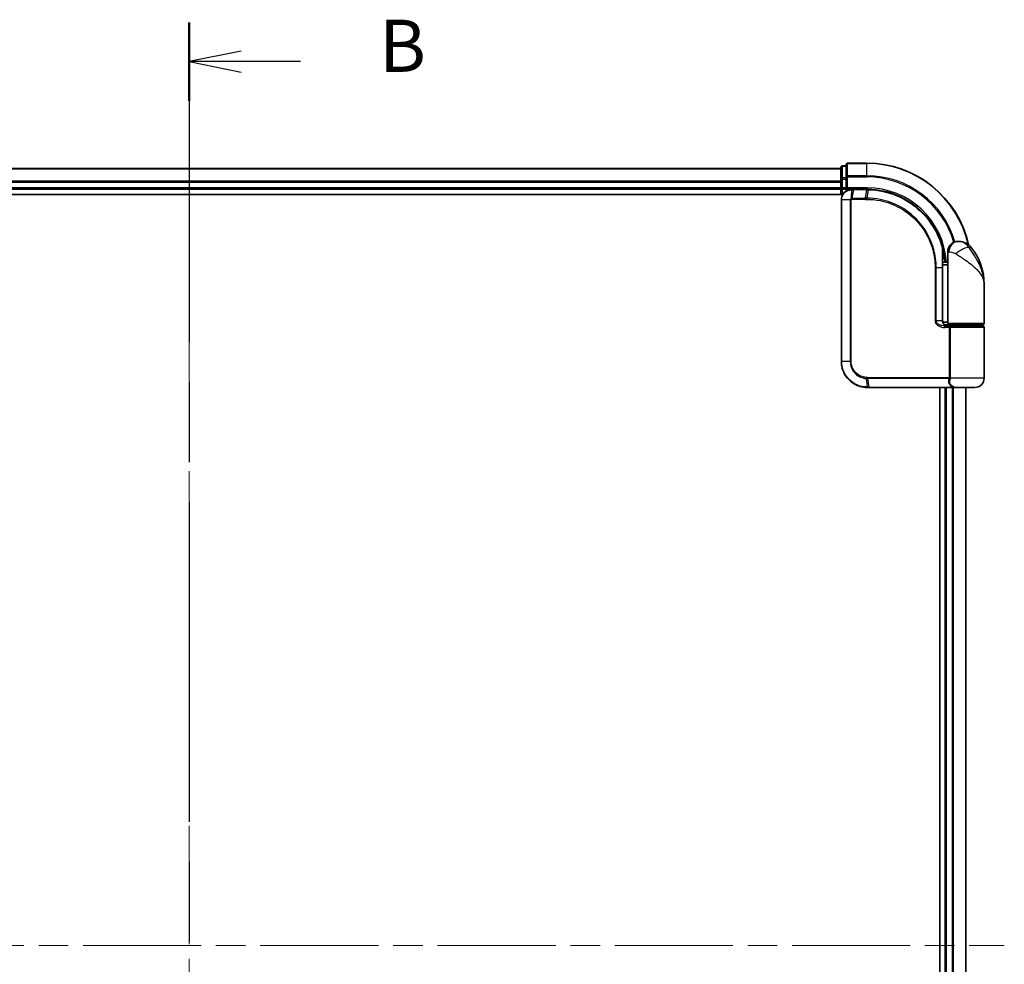
# Model space of a CAD drawing. Units: millimetres. Extents: x -1907 to 6354, y 32 to 1443.
# Drawn here: x 534 to 723, y 506 to 687 of the extents above; entities that cross this region are included whole.
import ezdxf

# ---------------------------------------------------------------- set-up
doc = ezdxf.new("R2010")
doc.units = ezdxf.units.MM
doc.header["$LTSCALE"] = 4
doc.linetypes.add('CHAIN', pattern=[0.3543, 0.2362, -0.0295, 0.0591, -0.0295])
for name, color, linetype, lineweight in [('Centerline (ISO)', 131, 'Continuous', 18), ('Section Line (ISO)', 7, 'CHAIN', 25), ('Visible (ISO)', 7, 'Continuous', 35), ('Visible Narrow (ISO)', 7, 'Continuous', 25)]:
    doc.layers.add(name, color=color, linetype=linetype, lineweight=lineweight)
doc.styles.add('Note Text (TK)', font='MS PGothic.ttf')

# ---------------------------------------------------------------- blocks, each defined once
blk = doc.blocks.new('2dTransSection1')
at = {"layer": 'Section Line (ISO)', "linetype": 'CHAIN', "ltscale": 16.223181}
blk.add_line((141.567, 171.738), (141.567, 81.772), dxfattribs=at)
at = {"layer": 'Section Line (ISO)', "linetype": 'Continuous', "lineweight": 50}
for p, q in [((141.567, 171.738), (141.567, 167.99)), ((141.567, 85.52), (141.567, 81.772))]:
    blk.add_line(p, q, dxfattribs=at)
at = {"layer": 'Section Line (ISO)', "linetype": 'Continuous'}
for p, q in [((144.067, 170.364), (141.567, 169.864)), ((144.067, 169.864), (141.567, 169.864)), ((141.567, 169.864), (144.067, 169.364)), ((146.907, 169.864), (144.067, 169.864)), ((144.067, 84.146), (141.567, 83.646)), ((144.067, 83.646), (141.567, 83.646)), ((141.567, 83.646), (144.067, 83.146)), ((146.907, 83.646), (144.067, 83.646))]:
    blk.add_line(p, q, dxfattribs=at)
at = {"layer": 'Section Line (ISO)', "char_height": 2.5, "attachment_point": 7, "style": 'Note Text (TK)'}
for insert in [(150.679, 168.592), (150.679, 82.374)]:
    blk.add_mtext('B', dxfattribs=dict(at, insert=insert))

msp = doc.modelspace()

# ---------------------------------------------------------------- linework, layer by layer
at = {"layer": 'Centerline (ISO)', "linetype": 'CHAIN', "ltscale": 23.990969}
for p, q in [((566.2684, 668.9034), (566.2684, 351.0425)), ((409.9089, 509.973), (722.6279, 509.973))]:
    msp.add_line(p, q, dxfattribs=at)
at = {"layer": 'Visible (ISO)'}
for p, q in [((691.2684, 659.173), (691.2684, 656.9316)), ((692.2684, 659.473), (691.5684, 659.473)), ((692.2684, 659.673), (692.2684, 657.3325)), ((696.2684, 659.973), (692.5684, 659.973)), ((691.2684, 658.973), (441.2684, 658.973)), ((692.2684, 657.3325), (692.2684, 656.9316)), ((691.2684, 656.9316), (691.2684, 656.5561)), ((691.2684, 656.5561), (691.2684, 656.3325)), ((691.2684, 656.3325), (691.2684, 655.273)), ((692.2684, 655.273), (692.2684, 656.9316)), ((436.2684, 653.973), (691.6364, 653.973)), ((441.2684, 654.973), (691.2684, 654.973)), ((691.2684, 655.273), (691.2684, 654.973)), ((691.2684, 654.973), (691.2684, 653.973)), ((691.5684, 654.973), (692.2684, 654.973)), ((692.2684, 654.973), (692.5684, 655.273)), ((692.2684, 655.273), (692.2684, 654.973)), ((692.2684, 654.973), (693.3684, 654.973)), ((693.4072, 654.973), (693.3684, 654.973)), ((693.7336, 654.973), (693.4072, 654.973)), ((693.7336, 654.973), (696.2684, 654.973)), ((691.3684, 652.973), (691.3684, 621.973)), ((713.7684, 644.973), (713.8744, 644.973)), ((713.8744, 644.973), (713.946, 644.973)), ((711.7684, 640.973), (711.7684, 642.973)), ((710.7786, 641.773), (710.8177, 641.773)), ((711.7684, 640.973), (710.7838, 640.973)), ((710.7858, 640.473), (711.7684, 640.473)), ((711.7684, 629.273), (711.7684, 640.973)), ((710.7865, 629.773), (710.7865, 639.973)), ((718.7684, 629.273), (718.7684, 636.723)), ((711.7684, 629.473), (710.8348, 629.473)), ((711.2106, 628.973), (712.0684, 628.973)), ((711.2684, 628.973), (711.2684, 628.9354)), ((718.4684, 628.973), (712.0684, 628.973)), ((712.2684, 628.773), (712.2684, 628.973)), ((718.2684, 628.773), (718.2684, 628.973)), ((711.2261, 628.773), (712.4068, 628.773)), ((712.4068, 628.773), (718.4684, 628.773)), ((718.7684, 618.773), (718.7684, 628.473)), ((696.3684, 616.973), (696.3921, 616.973)), ((696.3921, 616.973), (696.6493, 616.973)), ((712.6948, 616.973), (696.6493, 616.973)), ((710.2684, 616.973), (710.2684, 402.973)), ((711.2684, 616.973), (711.2684, 402.973)), ((712.6948, 616.973), (713.5684, 616.973)), ((716.9684, 616.973), (713.5684, 616.973)), ((715.2684, 402.973), (715.2684, 616.973))]:
    msp.add_line(p, q, dxfattribs=at)
for centre, radius, start, end in [((691.5684, 659.173), 0.3, 90, 180), ((692.5684, 659.673), 0.3, 90, 180), ((696.2684, 639.973), 20, 12.621349, 90), ((691.5684, 655.273), 0.3, 180, 270), ((713.7684, 642.973), 2, 90, 180), ((713.946, 641.973), 3, 38.286899, 90), ((707.2952, 636.723), 11.4732, 0, 38.286899), ((710.8177, 642.073), 0.3, 270, 8.213211), ((696.2684, 639.973), 15, 3.822554, 8.213211), ((712.0684, 629.273), 0.3, 180, 270), ((718.4684, 629.273), 0.3, 270, 0), ((718.4684, 628.473), 0.3, 0, 90), ((716.9684, 618.773), 1.8, 270, 0), ((713.5684, 618.773), 1.8, 260.586956, 270)]:
    msp.add_arc(centre, radius, start, end, dxfattribs=at)
for points, knots in [([(693.3684, 654.973), (693.2294, 654.973), (693.0903, 654.9584), (692.5642, 654.847), (692.1985, 654.6444), (691.7064, 654.1279), (691.5446, 653.8514), (691.3974, 653.3647), (691.3684, 653.1689), (691.3684, 652.973)], [0, 0, 0, 0, 0.03629986, 0.03629986, 0.140197846, 0.140197846, 0.220119373, 0.220119373, 0.270070328, 0.270070328, 0.270070328, 0.270070328]), ([(696.2876, 654.973), (696.2844, 654.973), (696.2812, 654.973), (696.2748, 654.973), (696.2716, 654.973), (696.2684, 654.973)], [0, 0, 0, 0, 0.00095182673, 0.00095182673, 0.00190365346, 0.00190365346, 0.00190365346, 0.00190365346]), ([(696.5543, 654.9702), (696.5098, 654.9711), (696.4654, 654.9717), (696.3765, 654.9726), (696.3321, 654.9729), (696.2876, 654.973)], [0.0000020884, 0.0000020884, 0.0000020884, 0.0000020884, 0.0132211098, 0.0132211098, 0.0264409742, 0.0264409742, 0.0264409742, 0.0264409742]), ([(710.7586, 643.8504), (710.5087, 644.7845), (710.1681, 645.6943), (709.0635, 647.9529), (708.1673, 649.2364), (705.7042, 651.8057), (704.0156, 652.9735), (700.3912, 654.5244), (698.4697, 654.9337), (696.5543, 654.9702)], [0, 0, 0, 0, 0.28433461, 0.28433461, 0.73927, 0.73927, 1.33068599, 1.33068599, 1.90032242, 1.90032242, 1.90032242, 1.90032242]), ([(711.1146, 642.1158), (711.077, 642.3764), (711.0335, 642.6283), (710.9139, 643.2375), (710.8302, 643.5765), (710.7705, 643.8061), (710.7606, 643.8429), (710.7586, 643.8504)], [-0.354606802, -0.354606802, -0.354606802, -0.354606802, -0.272511339, -0.272511339, -0.141158597, -0.141158597, -0.094621819, -0.094621819, -0.094621819, -0.094621819]), ([(710.7865, 639.973), (710.7865, 640.2126), (710.786, 640.4522), (710.7842, 640.9309), (710.7828, 641.1699), (710.7796, 641.6467), (710.7777, 641.8845), (710.774, 642.3582), (710.7722, 642.5942), (710.7694, 643.0635), (710.7684, 643.2969), (710.7684, 643.5287)], [0, 0, 0, 0, 0.071766583, 0.071766583, 0.143533166, 0.143533166, 0.215299749, 0.215299749, 0.287066332, 0.287066332, 0.358832916, 0.358832916, 0.358832916, 0.358832916]), ([(711.8714, 628.773), (711.7589, 628.773), (711.6474, 628.7879), (711.4354, 628.8475), (711.335, 628.8921), (711.1521, 629.0097), (711.0702, 629.0825), (710.936, 629.2485), (710.8825, 629.3421), (710.8125, 629.5316), (710.7925, 629.6287), (710.7869, 629.7414), (710.7865, 629.7572), (710.7865, 629.773)], [-0.215423171, -0.215423171, -0.215423171, -0.215423171, -0.172338537, -0.172338537, -0.129253902, -0.129253902, -0.086169268, -0.086169268, -0.04430497, -0.04430497, -0.006209349, -0.006209349, 0, 0, 0, 0]), ([(691.3684, 621.973), (691.3684, 621.6491), (691.4, 621.3252), (691.5625, 620.4996), (691.7418, 620.0082), (692.3149, 618.97), (692.7567, 618.4518), (693.961, 617.506), (694.7797, 617.154), (695.877, 616.9911), (696.1226, 616.973), (696.3684, 616.973)], [0, 0, 0, 0, 0.0913307, 0.0913307, 0.23745982, 0.23745982, 0.427427676, 0.427427676, 0.674385889, 0.674385889, 0.744570863, 0.744570863, 0.744570863, 0.744570863])]:
    msp.add_open_spline(points, degree=3, knots=knots, dxfattribs=at)
at = {"layer": 'Visible Narrow (ISO)'}
for p, q in [((691.5684, 659.473), (691.5684, 659.4034)), ((691.5684, 657.1621), (691.5684, 659.4034)), ((691.5684, 659.4034), (692.2684, 659.4034)), ((692.5684, 659.973), (692.5684, 659.9034)), ((692.5684, 657.5629), (692.5684, 659.9034)), ((692.5684, 659.9034), (696.2684, 659.9034)), ((696.2684, 659.9034), (696.2684, 659.973)), ((696.2684, 657.5629), (696.2684, 659.9034)), ((441.2684, 658.9034), (691.2684, 658.9034)), ((692.2684, 657.3325), (692.5684, 657.3325)), ((692.5684, 657.5629), (692.5684, 657.3325)), ((696.2684, 657.5629), (692.5684, 657.5629)), ((692.5684, 655.273), (692.5684, 657.3325)), ((692.5684, 657.3325), (696.2684, 657.3325)), ((696.2684, 657.5629), (696.2684, 657.3325)), ((691.2684, 656.5629), (441.2684, 656.5629)), ((441.2684, 656.3325), (691.2684, 656.3325)), ((691.2684, 656.9316), (691.5684, 656.9316)), ((691.5684, 657.1621), (691.5684, 656.9316)), ((692.2684, 657.1621), (691.5684, 657.1621)), ((691.5684, 655.273), (691.5684, 656.9316)), ((691.5684, 656.9316), (692.2684, 656.9316)), ((691.2684, 655.273), (441.2684, 655.273)), ((691.2684, 655.273), (691.5684, 655.273)), ((691.5684, 655.273), (691.5684, 654.973)), ((692.2684, 655.273), (691.5684, 655.273)), ((691.5684, 653.973), (691.5684, 654.973)), ((696.2684, 655.273), (692.5684, 655.273)), ((693.3246, 653.2554), (693.3662, 654.8848)), ((693.6934, 654.8851), (693.3851, 653.2608)), ((696.2362, 654.8851), (693.6934, 654.8851)), ((696.0092, 653.2608), (696.2551, 654.8851)), ((696.2684, 655.273), (696.2684, 654.973)), ((696.5208, 654.8826), (696.2814, 653.2609)), ((691.4355, 652.973), (691.3684, 652.973)), ((693.0613, 652.973), (691.4355, 652.973)), ((691.4355, 621.973), (691.4355, 652.973)), ((693.0613, 652.973), (693.0613, 621.973)), ((693.0613, 652.973), (693.2367, 652.973)), ((693.2367, 621.973), (693.2367, 652.973)), ((695.9959, 653.0487), (693.3684, 653.0487)), ((693.3851, 653.2608), (696.0092, 653.2608)), ((712.0157, 642.973), (711.7684, 642.973)), ((716.3007, 643.8318), (715.8721, 643.8318)), ((711.0958, 642.073), (710.7762, 642.073)), ((709.5549, 639.973), (709.3498, 639.973)), ((709.3498, 639.973), (709.3498, 629.773)), ((709.5549, 629.773), (709.5549, 639.973)), ((709.5549, 639.973), (710.7048, 639.973)), ((710.7048, 639.973), (710.7865, 639.973)), ((710.7048, 639.973), (710.7048, 629.773)), ((709.5549, 629.773), (709.3498, 629.773)), ((710.7048, 629.773), (709.5549, 629.773)), ((710.7048, 629.773), (710.7865, 629.773)), ((711.5684, 628.8105), (711.5684, 628.973)), ((711.7684, 629.273), (718.7684, 629.273)), ((712.0521, 628.473), (711.2475, 628.473)), ((712.329, 628.473), (712.0521, 628.473)), ((712.0521, 628.473), (712.0521, 618.8972)), ((718.7684, 628.473), (712.329, 628.473)), ((712.329, 618.8972), (712.329, 628.473)), ((691.4355, 621.973), (691.3684, 621.973)), ((693.0613, 621.973), (691.4355, 621.973)), ((693.0613, 621.973), (693.2367, 621.973)), ((696.3599, 617.0611), (696.2023, 618.69)), ((696.3684, 618.8972), (712.0521, 618.8972)), ((711.9809, 618.6851), (696.3813, 618.6851)), ((696.3813, 618.6851), (696.6184, 617.0608)), ((712.329, 618.8972), (712.0521, 618.8972)), ((718.7684, 618.773), (712.3216, 618.773)), ((696.6184, 617.0608), (712.7149, 617.0608)), ((711.5684, 402.973), (711.5684, 616.973)), ((712.6279, 616.973), (712.6279, 402.973)), ((712.8584, 402.973), (712.8584, 616.973)), ((715.1989, 616.973), (715.1989, 402.973))]:
    msp.add_line(p, q, dxfattribs=at)
for radius, start in [(19.9305, 12.855198), (17.59, 16.193018), (17.3595, 16.128922), (15.3, 3.747494)]:
    msp.add_arc((696.2684, 639.973), radius, start, 90, dxfattribs=at)
for centre, major_axis, ratio, start_param, end_param in [((691.5684, 659.173), (-0.3, 0), 0.76822128, 4.71238898, 6.28318531), ((692.5684, 659.673), (-0.3, 0), 0.76822128, 4.71238898, 6.28318531), ((692.5684, 657.3325), (-0.3, 0), 0.76822128, 4.71238898, 6.28318531), ((691.5684, 656.9316), (-0.3, 0), 0.76822128, 4.71238898, 6.28318531), ((693.3684, 654.673), (0, 0.3), 0.21466515, 0, 0.78904894), ((693.4072, 654.673), (0, 0.3), 0.19312066, 0, 0.78662336), ((693.7336, 654.673), (0, 0.3), 0.18978102, 0, 0.78539816), ((696.2684, 654.673), (0, 0.3), 0.15170692, 0, 0.78539816), ((696.2872, 654.673), (0.0004, 0.3), 0.15267437, 0, 0.78559277), ((696.5486, 654.6703), (0.0057, 0.2999), 0.14954447, 0, 0.78748849), ((693.3909, 653.0465), (-0.0379, 0.2976), 0.18881857, 0.7688318, 1.54676941), ((693.4254, 653.0487), (0, 0.3), 0.18978102, 0.78539816, 1.57079633), ((696.0413, 653.0487), (0, 0.3), 0.15142429, 0.78539816, 1.57079633), ((696.3125, 653.0486), (0.0003, 0.3), 0.14744777, 0.78487034, 1.57092093), ((713.8744, 642.973), (0, 2), 0.92935355, 0, 1.57079633), ((710.4688, 643.7728), (0.2898, 0.0775), 0.01645502, 5.52267696, 6.28318531), ((710.4688, 643.7728), (0.3, -0.001), 0.25089955, 0.01312965, 0.79229995), ((710.4688, 643.7728), (0.2898, 0.0775), 0.99879331, 6.02142038, 6.28318531), ((714.4508, 642.5926), (1.663, 1.1111), 0.33974228, 0.36212423, 2.04120597), ((710.8177, 642.073), (0, -0.3), 0.92724442, 0, 1.57079633), ((710.8177, 642.073), (0.2969, 0.0429), 0.33349685, 5.87472625, 6.28318531), ((711.2261, 628.473), (0, 0.3), 0.07122749, 4.71238898, 6.28318531), ((696.2442, 618.9015), (-0.0151, -0.2996), 0.14826546, 4.71984292, 5.50328036), ((696.4122, 618.8972), (0, -0.3), 0.1459854, 4.71238898, 5.49778714), ((711.9983, 618.473), (-0.279, 0.1103), 0.67015071, 3.87317624, 5.03163055), ((712.0691, 618.773), (-0.2975, 0.0385), 0.19613064, 3.72426563, 4.81954946), ((696.3684, 617.273), (0, -0.3), 0.15663306, 5.49601032, 6.28318531), ((696.3921, 617.273), (0, -0.3), 0.15139972, 5.49641734, 6.28318531), ((696.6493, 617.273), (0, -0.3), 0.1459854, 5.49778714, 6.28318531), ((712.6948, 617.273), (0, -0.3), 0.09502504, 0, 0.78539818)]:
    msp.add_ellipse(centre, major_axis=major_axis, ratio=ratio, start_param=start_param, end_param=end_param, dxfattribs=at)
for points, knots in [([(691.4355, 652.973), (691.4355, 653.1585), (691.4627, 653.344), (691.6008, 653.8052), (691.7527, 654.0676), (692.2153, 654.56), (692.5596, 654.7553), (693.0582, 654.8671), (693.1903, 654.8826), (693.3227, 654.8843)], [-0.270070328, -0.270070328, -0.270070328, -0.270070328, -0.220119373, -0.220119373, -0.140197846, -0.140197846, -0.03629986, -0.03629986, 0, 0, 0, 0]), ([(693.3227, 654.8843), (693.3299, 654.8844), (693.3372, 654.8845), (693.3517, 654.8847), (693.3589, 654.8848), (693.3662, 654.8848)], [-0.00396002175, -0.00396002175, -0.00396002175, -0.00396002175, -0.00198001088, -0.00198001088, 0, 0, 0, 0]), ([(693.3662, 654.8848), (693.4216, 654.8849), (693.4771, 654.885), (693.5863, 654.8851), (693.6398, 654.8851), (693.6934, 654.8851)], [-0.0332621899, -0.0332621899, -0.0332621899, -0.0332621899, -0.0162975222, -0.0162975222, 0, 0, 0, 0]), ([(696.2362, 654.8851), (696.2394, 654.8851), (696.2425, 654.8851), (696.2488, 654.8851), (696.252, 654.8851), (696.2551, 654.8851)], [-0.00190365346, -0.00190365346, -0.00190365346, -0.00190365346, -0.00095182673, -0.00095182673, 0, 0, 0, 0]), ([(696.2551, 654.8851), (696.2994, 654.885), (696.3437, 654.8848), (696.4322, 654.884), (696.4765, 654.8833), (696.5208, 654.8826)], [-0.0264409742, -0.0264409742, -0.0264409742, -0.0264409742, -0.0132211098, -0.0132211098, 0, 0, 0, 0]), ([(696.5208, 654.8826), (698.4309, 654.8483), (700.3482, 654.4421), (703.9636, 652.8991), (705.6472, 651.7365), (708.1009, 649.1803), (708.9931, 647.9037), (710.0923, 645.6584), (710.431, 644.754), (710.6797, 643.8257)], [-1.90032242, -1.90032242, -1.90032242, -1.90032242, -1.33068599, -1.33068599, -0.73927, -0.73927, -0.28433461, -0.28433461, 0, 0, 0, 0]), ([(693.3246, 653.2554), (693.3064, 653.2521), (693.2885, 653.2474), (693.2513, 653.2343), (693.2321, 653.2257), (693.2013, 653.2081), (693.1892, 653.2002), (693.1655, 653.1823), (693.1539, 653.1723), (693.1305, 653.1487), (693.1187, 653.1349), (693.0996, 653.1066), (693.0922, 653.0942), (693.0784, 653.0646), (693.0717, 653.0477), (693.0635, 653.0094), (693.0613, 652.9915), (693.0613, 652.973)], [-0.0130654112, -0.0130654112, -0.0130654112, -0.0130654112, -0.0107477423, -0.0107477423, -0.0081464265, -0.0081464265, -0.0064460604, -0.0064460604, -0.0047560594, -0.0047560594, -0.0029607108, -0.0029607108, -0.0018023656, -0.0018023656, -0.0006932175, -0.0006932175, 0, 0, 0, 0]), ([(693.2367, 652.973), (693.2367, 652.9753), (693.237, 652.9776), (693.2384, 652.9835), (693.2398, 652.987), (693.2432, 652.9937), (693.2452, 652.997), (693.2511, 653.005), (693.2552, 653.0094), (693.2637, 653.0172), (693.2681, 653.0207), (693.2774, 653.027), (693.2823, 653.0299), (693.295, 653.0363), (693.303, 653.0394), (693.3187, 653.044), (693.3262, 653.0455), (693.3338, 653.0465)], [0, 0, 0, 0, 0.0006932175, 0.0006932175, 0.0018023656, 0.0018023656, 0.0029607108, 0.0029607108, 0.0047560594, 0.0047560594, 0.0064460604, 0.0064460604, 0.0081464265, 0.0081464265, 0.0107477423, 0.0107477423, 0.0130654112, 0.0130654112, 0.0130654112, 0.0130654112]), ([(693.3851, 653.2608), (693.3749, 653.2608), (693.3647, 653.2604), (693.3445, 653.2586), (693.3344, 653.2572), (693.3246, 653.2554)], [-0.00352248536, -0.00352248536, -0.00352248536, -0.00352248536, -0.00176124268, -0.00176124268, 0, 0, 0, 0]), ([(693.3338, 653.0465), (693.3395, 653.0472), (693.3453, 653.0478), (693.3568, 653.0485), (693.3626, 653.0487), (693.3684, 653.0487)], [0, 0, 0, 0, 0.00176124268, 0.00176124268, 0.00352248536, 0.00352248536, 0.00352248536, 0.00352248536]), ([(695.9959, 653.0487), (696.0412, 653.0487), (696.0866, 653.0487), (696.1774, 653.0487), (696.2228, 653.0486), (696.2683, 653.0486)], [0, 0, 0, 0, 0.013713761, 0.013713761, 0.0274275021, 0.0274275021, 0.0274275021, 0.0274275021]), ([(696.2814, 653.2609), (696.236, 653.2609), (696.1906, 653.2609), (696.0999, 653.2608), (696.0545, 653.2608), (696.0092, 653.2608)], [-0.0274275021, -0.0274275021, -0.0274275021, -0.0274275021, -0.013713761, -0.013713761, 0, 0, 0, 0]), ([(696.2683, 653.0486), (697.1131, 653.0478), (697.9604, 652.9652), (700.1264, 652.5382), (701.4221, 652.0651), (704.0807, 650.5889), (705.3886, 649.4892), (707.5841, 646.7732), (708.4265, 645.1221), (709.1978, 642.2647), (709.3498, 641.1189), (709.3498, 639.973)], [0.00000222, 0.00000222, 0.00000222, 0.00000222, 0.25514368, 0.25514368, 0.66337358, 0.66337358, 1.16534336, 1.16534336, 1.70924797, 1.70924797, 2.0530218, 2.0530218, 2.0530218, 2.0530218]), ([(709.5549, 639.973), (709.5549, 641.1372), (709.401, 642.3013), (708.6196, 645.2049), (707.7661, 646.883), (705.5396, 649.6447), (704.2125, 650.7633), (701.5136, 652.2643), (700.1979, 652.7452), (697.9988, 653.1779), (697.1387, 653.261), (696.2814, 653.2609)], [-2.0530218, -2.0530218, -2.0530218, -2.0530218, -1.70924797, -1.70924797, -1.16534336, -1.16534336, -0.66337358, -0.66337358, -0.25514368, -0.25514368, 0, 0, 0, 0]), ([(715.8721, 643.8318), (715.7756, 643.9714), (715.6693, 644.1008), (715.3744, 644.4044), (715.175, 644.5581), (714.7349, 644.8106), (714.4946, 644.893), (714.1302, 644.9632), (713.9931, 644.973), (713.8744, 644.973)], [0, 0, 0, 0, 0.017857403, 0.017857403, 0.046429247, 0.046429247, 0.080268089, 0.080268089, 0.103735498, 0.103735498, 0.103735498, 0.103735498]), ([(710.6797, 643.8257), (710.6799, 643.1982), (710.6878, 642.5594), (710.7002, 641.2715), (710.7048, 640.6222), (710.7048, 639.973)], [-0.384000488, -0.384000488, -0.384000488, -0.384000488, -0.192000244, -0.192000244, 0, 0, 0, 0]), ([(710.7688, 643.7728), (710.7706, 643.7655), (710.7797, 643.7295), (710.8346, 643.5044), (710.9114, 643.1722), (711.0213, 642.5752), (711.0613, 642.3283), (711.0958, 642.073)], [0.094621819, 0.094621819, 0.094621819, 0.094621819, 0.141158597, 0.141158597, 0.272511339, 0.272511339, 0.354606802, 0.354606802, 0.354606802, 0.354606802]), ([(712.0157, 642.973), (712.0831, 642.973), (712.1639, 642.9697), (712.3892, 642.9463), (712.5466, 642.9188), (712.8497, 642.8347), (712.9926, 642.7834), (713.2087, 642.6822), (713.288, 642.6391), (713.3605, 642.5926)], [-0.103735498, -0.103735498, -0.103735498, -0.103735498, -0.080268089, -0.080268089, -0.046429247, -0.046429247, -0.017857403, -0.017857403, 0, 0, 0, 0]), ([(713.3605, 642.5926), (713.9612, 642.2073), (714.5972, 641.7964), (715.5938, 641.0946), (715.975, 640.81), (716.3238, 640.526), (716.6982, 640.2212), (717.0418, 639.912), (717.825, 639.1026), (718.1954, 638.6025), (718.6564, 637.6413), (718.7684, 637.1807), (718.7684, 636.723)], [1.040083918, 1.040083918, 1.040083918, 1.040083918, 1.18712019, 1.18712019, 1.284415628, 1.284415628, 1.284415628, 1.388876366, 1.388876366, 1.556013547, 1.556013547, 1.708059124, 1.708059124, 1.708059124, 1.708059124]), ([(718.7684, 636.723), (718.7684, 637.2773), (718.7075, 637.8352), (718.4572, 638.9993), (718.256, 639.605), (717.8314, 640.5853), (717.6453, 640.9598), (717.4432, 641.329), (717.2549, 641.6728), (717.0495, 642.0175), (716.5162, 642.8675), (716.1781, 643.3652), (715.8721, 643.8318)], [-1.708059124, -1.708059124, -1.708059124, -1.708059124, -1.556013547, -1.556013547, -1.388876366, -1.388876366, -1.284415628, -1.284415628, -1.284415628, -1.18712019, -1.18712019, -1.040083918, -1.040083918, -1.040083918, -1.040083918]), ([(709.3498, 629.773), (709.3498, 629.7142), (709.3555, 629.6554), (709.3849, 629.5054), (709.4172, 629.4161), (709.5169, 629.224), (709.5918, 629.1254), (709.776, 628.9395), (709.8886, 628.8552), (710.1958, 628.6747), (710.401, 628.5972), (710.8198, 628.4968), (711.0338, 628.473), (711.2475, 628.473)], [0, 0, 0, 0, 0.017629961, 0.017629961, 0.045837897, 0.045837897, 0.082508215, 0.082508215, 0.124248398, 0.124248398, 0.189170086, 0.189170086, 0.253166048, 0.253166048, 0.253166048, 0.253166048]), ([(711.2261, 628.773), (711.0376, 628.773), (710.849, 628.7913), (710.4799, 628.8685), (710.2992, 628.9281), (710.0288, 629.067), (709.9298, 629.1318), (709.7677, 629.2749), (709.7019, 629.3507), (709.6142, 629.4984), (709.5858, 629.5672), (709.56, 629.6825), (709.5549, 629.7278), (709.5549, 629.773)], [-0.253166048, -0.253166048, -0.253166048, -0.253166048, -0.189170086, -0.189170086, -0.124248398, -0.124248398, -0.082508215, -0.082508215, -0.045837897, -0.045837897, -0.017629961, -0.017629961, 0, 0, 0, 0]), ([(710.7048, 629.773), (710.7048, 629.6866), (710.7177, 629.599), (710.783, 629.3819), (710.8547, 629.2577), (711.0717, 629.0172), (711.2329, 628.9138), (711.5564, 628.7985), (711.7136, 628.773), (711.8714, 628.773)], [0, 0, 0, 0, 0.033693847, 0.033693847, 0.087604003, 0.087604003, 0.157687206, 0.157687206, 0.215423171, 0.215423171, 0.215423171, 0.215423171]), ([(712.4068, 628.773), (712.3564, 628.773), (712.307, 628.7651), (712.2184, 628.7334), (712.1787, 628.7104), (712.1203, 628.657), (712.0988, 628.6295), (712.0706, 628.575), (712.0618, 628.5496), (712.0537, 628.5065), (712.0521, 628.4897), (712.0521, 628.473)], [-0.102880018, -0.102880018, -0.102880018, -0.102880018, -0.074044525, -0.074044525, -0.046929629, -0.046929629, -0.026072016, -0.026072016, -0.010027698, -0.010027698, 0, 0, 0, 0]), ([(712.329, 628.473), (712.329, 628.4897), (712.3293, 628.5065), (712.3311, 628.5496), (712.333, 628.575), (712.3391, 628.6295), (712.3438, 628.657), (712.3565, 628.7104), (712.3651, 628.7334), (712.3846, 628.7651), (712.3955, 628.773), (712.4068, 628.773)], [0, 0, 0, 0, 0.010027698, 0.010027698, 0.026072016, 0.026072016, 0.046929629, 0.046929629, 0.074044525, 0.074044525, 0.102880018, 0.102880018, 0.102880018, 0.102880018]), ([(696.3351, 617.0612), (696.0931, 617.0621), (695.8514, 617.0808), (694.7724, 617.2449), (693.9696, 617.5936), (692.791, 618.5241), (692.3593, 619.0327), (691.7998, 620.05), (691.6248, 620.5312), (691.4663, 621.3392), (691.4355, 621.6561), (691.4355, 621.973)], [-0.744570863, -0.744570863, -0.744570863, -0.744570863, -0.674385889, -0.674385889, -0.427427676, -0.427427676, -0.23745982, -0.23745982, -0.0913307, -0.0913307, 0, 0, 0, 0]), ([(693.0613, 621.973), (693.0613, 621.3433), (693.2512, 620.7161), (693.8481, 619.8038), (694.1838, 619.4715), (694.8702, 619.0277), (695.1994, 618.8827), (695.7588, 618.7368), (695.9798, 618.7022), (696.2023, 618.69)], [-0.472872473, -0.472872473, -0.472872473, -0.472872473, -0.295487885, -0.295487885, -0.164159936, -0.164159936, -0.063138437, -0.063138437, 0, 0, 0, 0]), ([(696.1997, 618.9015), (695.9909, 618.9119), (695.7833, 618.9434), (695.2571, 619.0777), (694.9468, 619.2122), (694.2989, 619.6262), (693.9814, 619.9372), (693.4167, 620.7927), (693.2367, 621.3817), (693.2367, 621.973)], [0, 0, 0, 0, 0.063138437, 0.063138437, 0.164159936, 0.164159936, 0.295487885, 0.295487885, 0.472872473, 0.472872473, 0.472872473, 0.472872473]), ([(696.3684, 618.8972), (696.3404, 618.8972), (696.3124, 618.8976), (696.2562, 618.899), (696.2279, 618.9), (696.1997, 618.9015)], [0, 0, 0, 0, 0.0084562629, 0.0084562629, 0.0169910591, 0.0169910591, 0.0169910591, 0.0169910591]), ([(696.2023, 618.69), (696.2322, 618.6884), (696.2622, 618.6871), (696.3218, 618.6855), (696.3515, 618.6851), (696.3813, 618.6851)], [-0.0169910591, -0.0169910591, -0.0169910591, -0.0169910591, -0.0084562629, -0.0084562629, 0, 0, 0, 0]), ([(711.9809, 618.6851), (711.939, 618.5787), (711.9107, 618.4701), (711.876, 618.1868), (711.8931, 618.0115), (712.0266, 617.628), (712.1721, 617.4258), (712.4783, 617.1857), (712.591, 617.1173), (712.7149, 617.0608)], [0, 0, 0, 0, 0.046242434, 0.046242434, 0.120230328, 0.120230328, 0.21641459, 0.21641459, 0.262271201, 0.262271201, 0.262271201, 0.262271201]), ([(712.0447, 618.8351), (712.039, 618.8111), (712.0318, 618.7879), (712.0116, 618.7359), (711.9974, 618.7085), (711.9809, 618.6851)], [-0.0350983256, -0.0350983256, -0.0350983256, -0.0350983256, -0.0203174121, -0.0203174121, 0, 0, 0, 0]), ([(712.0521, 618.8972), (712.0521, 618.8868), (712.0515, 618.8763), (712.049, 618.8556), (712.0472, 618.8453), (712.0447, 618.8351)], [0, 0, 0, 0, 0.0062711255, 0.0062711255, 0.0125422509, 0.0125422509, 0.0125422509, 0.0125422509]), ([(713.2745, 616.9973), (713.0006, 617.0431), (712.7535, 617.1509), (712.3918, 617.4364), (712.2696, 617.6098), (712.1619, 617.9385), (712.1509, 618.0887), (712.1882, 618.3316), (712.2157, 618.4246), (712.2553, 618.5158)], [-0.317315327, -0.317315327, -0.317315327, -0.317315327, -0.21641459, -0.21641459, -0.120230328, -0.120230328, -0.046242434, -0.046242434, 0, 0, 0, 0]), ([(712.2553, 618.5158), (712.2727, 618.5559), (712.2877, 618.6029), (712.3086, 618.692), (712.3159, 618.7319), (712.3216, 618.773)], [0, 0, 0, 0, 0.0203174121, 0.0203174121, 0.0350983256, 0.0350983256, 0.0350983256, 0.0350983256]), ([(712.3216, 618.773), (712.3241, 618.7933), (712.3259, 618.8139), (712.3284, 618.8554), (712.329, 618.8763), (712.329, 618.8972)], [-0.0125422509, -0.0125422509, -0.0125422509, -0.0125422509, -0.0062711255, -0.0062711255, 0, 0, 0, 0]), ([(696.3599, 617.0611), (696.3558, 617.0611), (696.3516, 617.0612), (696.3434, 617.0612), (696.3393, 617.0612), (696.3351, 617.0612)], [-0.00239156609, -0.00239156609, -0.00239156609, -0.00239156609, -0.00119578305, -0.00119578305, 0, 0, 0, 0]), ([(696.6184, 617.0608), (696.5753, 617.0608), (696.5322, 617.0609), (696.446, 617.061), (696.4029, 617.061), (696.3599, 617.0611)], [-0.0260179003, -0.0260179003, -0.0260179003, -0.0260179003, -0.0130089502, -0.0130089502, 0, 0, 0, 0]), ([(713.5697, 616.973), (713.4141, 616.973), (713.2622, 616.9838), (712.9772, 617.0158), (712.8411, 617.0372), (712.7149, 617.0608)], [-0.0897837644, -0.0897837644, -0.0897837644, -0.0897837644, -0.0447458906, -0.0447458906, 0, 0, 0, 0])]:
    msp.add_open_spline(points, degree=3, knots=knots, dxfattribs=at)
msp.add_open_spline([(710.7684, 643.5287), (710.7684, 643.6102), (710.7685, 643.6916), (710.7688, 643.7728)], degree=3, dxfattribs=at)

# ---------------------------------------------------------------- block references
at = {"layer": 'Section Line (ISO)', "xscale": 4, "yscale": 4, "zscale": 4}
msp.add_blockref('2dTransSection1', (0, 0), dxfattribs=at)

doc.saveas('drawing.dxf')
